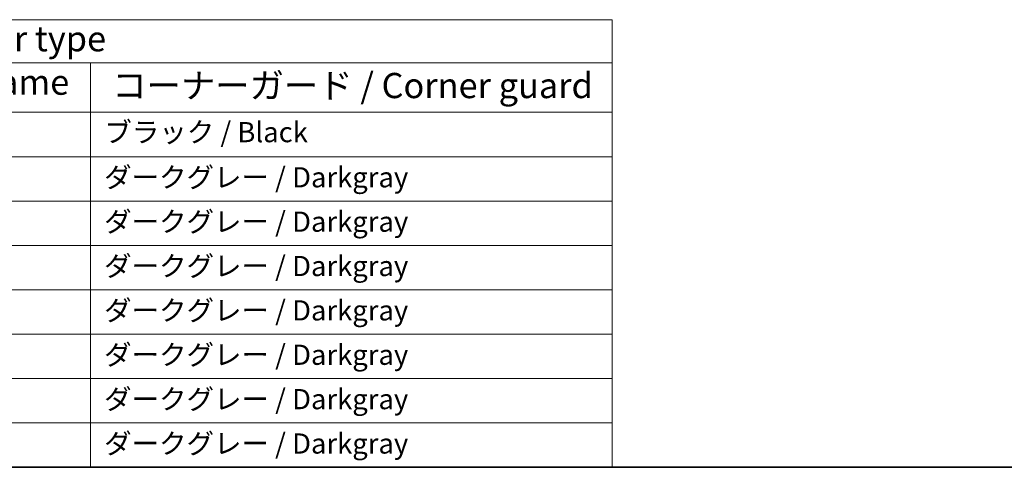
# Model space of a CAD drawing. Units: millimetres. Extents: x 29 to 3979, y 16 to 718.
# Drawn here: x 224 to 420, y 16 to 105 of the extents above; entities that cross this region are included whole.
import ezdxf

# ---------------------------------------------------------------- set-up
doc = ezdxf.new("R2010")
doc.units = ezdxf.units.MM
doc.header["$LTSCALE"] = 2
doc.layers.add('Border (ISO)', color=7, linetype='Continuous', lineweight=35)
doc.layers.add('Symbol (ISO)', color=7, linetype='Continuous', lineweight=18)
doc.styles.add('Note Text (TK)', font='txt')
doc.styles.add('Note Text (TK2)', font='txt')

# ---------------------------------------------------------------- blocks, each defined once
blk = doc.blocks.new('図面枠 tk図枠')
at = {"layer": 'Border (ISO)'}
blk.add_line((14.5, 8), (405.5, 8), dxfattribs=at)
blk = doc.blocks.new('テーブル1')
at = {"layer": 'Symbol (ISO)'}
for p, q in [((14.5, 52.38), (171.06, 52.38)), ((171.06, 52.38), (171.06, 48.1)), ((14.5, 48.1), (171.06, 48.1)), ((119.286, 48.1), (119.286, 43.2)), ((171.06, 48.1), (171.06, 43.2)), ((14.5, 43.2), (171.06, 43.2)), ((119.286, 43.2), (119.286, 8)), ((171.06, 43.2), (171.06, 8)), ((14.5, 38.8), (171.06, 38.8)), ((14.5, 34.4), (171.06, 34.4)), ((14.5, 30), (171.06, 30)), ((14.5, 25.6), (171.06, 25.6)), ((14.5, 21.2), (171.06, 21.2)), ((14.5, 16.8), (171.06, 16.8)), ((14.5, 12.4), (171.06, 12.4)), ((14.5, 8), (171.06, 8))]:
    blk.add_line(p, q, dxfattribs=at)
at = {"layer": 'Symbol (ISO)', "color": 7, "attachment_point": 7}
for s, insert, char_height, style in [('色仕様（型番末尾□□） / Color type', (64.01, 48.464), 2.5, 'Note Text (TK)'), ('フレーム / Exterior frame', (77.966, 44.159), 2.5, 'Note Text (TK)'), ('コーナーガード / Corner guard', (121.436, 43.823), 2.5, 'Note Text (TK)'), ('ブラック / Black', (120.652, 39.608), 2, 'Note Text (TK2)'), ('ダークグレー / Darkgray', (120.627, 35.132), 2, 'Note Text (TK2)'), ('ダークグレー / Darkgray', (120.627, 30.732), 2, 'Note Text (TK2)'), ('ダークグレー / Darkgray', (120.627, 26.332), 2, 'Note Text (TK2)'), ('ダークグレー / Darkgray', (120.627, 21.932), 2, 'Note Text (TK2)'), ('ダークグレー / Darkgray', (120.627, 17.532), 2, 'Note Text (TK2)'), ('ダークグレー / Darkgray', (120.627, 13.132), 2, 'Note Text (TK2)'), ('ダークグレー / Darkgray', (120.627, 8.732), 2, 'Note Text (TK2)')]:
    blk.add_mtext(s, dxfattribs=dict(at, insert=insert, char_height=char_height, style=style))

msp = doc.modelspace()

# ---------------------------------------------------------------- block references
at = {"xscale": 2, "yscale": 2, "zscale": 2}
for name in ['図面枠 tk図枠', 'テーブル1']:
    msp.add_blockref(name, (0, 0), dxfattribs=at)

doc.saveas('drawing.dxf')
